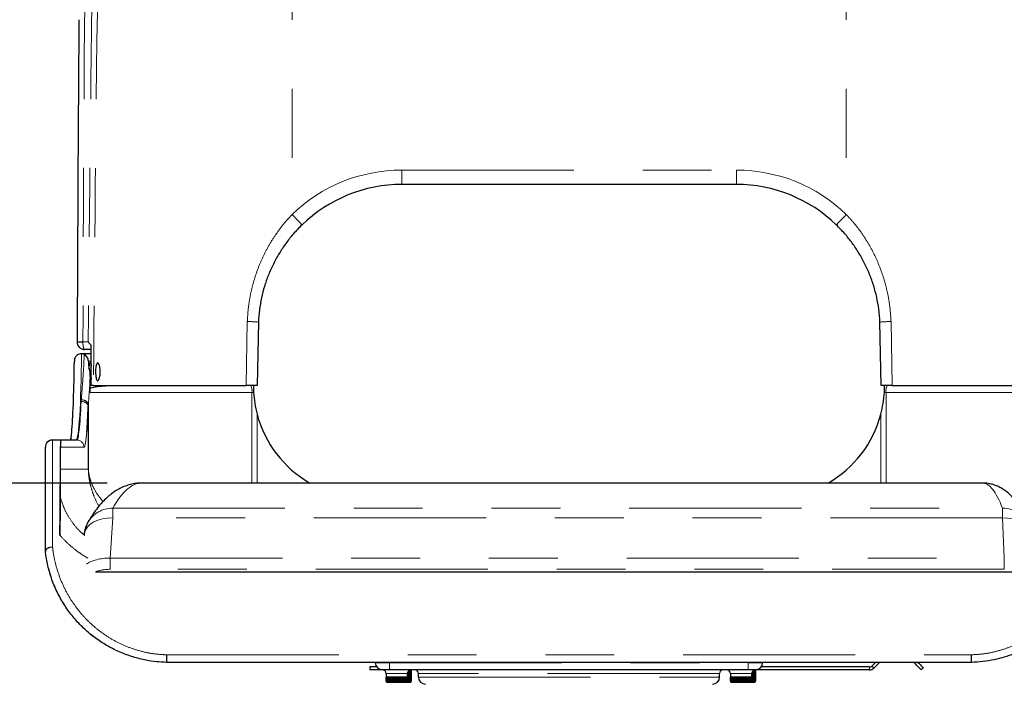
# Model space of a CAD drawing. Units: inches. Extents: x 0.5 to 17.3, y 0.1 to 10.6.
# Drawn here: x 2.6 to 4, y 8.7 to 9.7 of the extents above; entities that cross this region are included whole.
import ezdxf

# ---------------------------------------------------------------- set-up
doc = ezdxf.new("R2010")
doc.units = ezdxf.units.IN
doc.header["$MEASUREMENT"] = 0
doc.linetypes.add('PHANTOM', pattern=[0.5, 0.25, -0.05, 0.05, -0.05, 0.05, -0.05])
doc.layers.add('FORMAT', color=7, linetype='Continuous')
doc.styles.add('SLDTEXTSTYLE0', font='TXT', dxfattribs={"width": 0.7})
doc.dimstyles.new('SLDDIMSTYLE0', dxfattribs={"dimtxt": 0.080892, "dimasz": 0.09375, "dimexe": 0, "dimexo": 0.0625, "dimgap": 0.020223, "dimtad": 0, "dimlfac": 12, "dimrnd": 1e-09, "dimzin": 4, "dimdsep": 46, "dimtxsty": 'SLDTEXTSTYLE0', "dimsah": 1, "dimcen": 0.09, "dimadec": 0, "dimazin": 1, "dimtfac": 1, "dimtofl": 0, "dimtmove": 0, "dimatfit": 3, "dimfxl": 0, "dimfrac": 2, "dimtolj": 1, "dimtzin": 12, "dimarcsym": 0})

# ---------------------------------------------------------------- blocks, each defined once
blk = doc.blocks.new('_D')
at = {"layer": 'FORMAT', "color": 7}
for p, q in [((2.6928, 9.0224), (1.022, 9.0224)), ((1.147, 9.0224), (1.147, 6.9587)), ((1.147, 6.836), (1.147, 6.8612)), ((1.147, 6.8612), (1.2756, 6.8612)), ((1.2756, 6.8612), (1.2756, 6.836)), ((1.147, 6.2084), (1.147, 6.1832)), ((1.2756, 6.1832), (1.2756, 6.2084)), ((1.147, 6.1832), (1.2756, 6.1832)), ((1.147, 4.022), (1.147, 6.0857)), ((2.0867, 4.022), (1.022, 4.022))]:
    blk.add_line(p, q, dxfattribs=at)
for points in [[(1.147, 9.0224), (1.1314, 8.9287), (1.1627, 8.9287)], [(1.147, 4.022), (1.1627, 4.1158), (1.1314, 4.1158)]]:
    blk.add_solid(points, dxfattribs=at)
at = {"layer": 'FORMAT', "color": 7, "char_height": 0.08333, "attachment_point": 1, "rotation": 90, "style": 'SLDTEXTSTYLE0'}
for s, insert in [('1524.12mm', (1.1682, 6.2084)), ('60.00in', (1.0228, 6.3241))]:
    blk.add_mtext(s, dxfattribs=dict(at, insert=insert))
blk = doc.blocks.new('_D_4')
at = {"layer": 'FORMAT', "color": 7}
for p, q in [((2.6928, 9.0224), (1.5693, 9.0224)), ((1.6943, 9.0224), (1.6943, 8.5925)), ((1.6943, 8.4698), (1.6943, 8.495)), ((1.6943, 8.495), (1.8228, 8.495)), ((1.8228, 8.495), (1.8228, 8.4698)), ((1.6943, 7.9082), (1.6943, 7.883)), ((1.8228, 7.883), (1.8228, 7.9082)), ((1.6943, 7.883), (1.8228, 7.883)), ((1.6943, 7.3556), (1.6943, 7.7855)), ((2.1283, 7.3556), (1.5693, 7.3556))]:
    blk.add_line(p, q, dxfattribs=at)
for points in [[(1.6943, 9.0224), (1.6787, 8.9287), (1.7099, 8.9287)], [(1.6943, 7.3556), (1.7099, 7.4493), (1.6787, 7.4493)]]:
    blk.add_solid(points, dxfattribs=at)
at = {"layer": 'FORMAT', "color": 7, "char_height": 0.08333, "attachment_point": 1, "rotation": 90, "style": 'SLDTEXTSTYLE0'}
for s, insert in [('508.05mm', (1.7154, 7.9082)), ('20.00in', (1.5701, 7.9909))]:
    blk.add_mtext(s, dxfattribs=dict(at, insert=insert))
blk = doc.blocks.new('_D_5')
at = {"layer": 'FORMAT', "color": 7}
for p, q in [((1.9825, 9.647), (1.0189, 9.647)), ((1.1439, 9.6155), (1.1439, 9.6407)), ((1.1439, 9.6407), (1.2724, 9.6407)), ((1.2724, 9.6407), (1.2724, 9.6155)), ((1.1439, 9.0539), (1.1439, 9.0287)), ((1.2724, 9.0287), (1.2724, 9.0539)), ((2.6928, 9.0224), (1.0189, 9.0224)), ((1.1439, 9.0287), (1.2724, 9.0287))]:
    blk.add_line(p, q, dxfattribs=at)
for points in [[(1.1439, 9.647), (1.1283, 9.5533), (1.1595, 9.5533)], [(1.1439, 9.0224), (1.1595, 9.1162), (1.1283, 9.1162)]]:
    blk.add_solid(points, dxfattribs=at)
at = {"layer": 'FORMAT', "color": 7, "char_height": 0.08333, "attachment_point": 1, "rotation": 90, "style": 'SLDTEXTSTYLE0'}
for s, insert in [('190.38mm', (1.165, 9.0539)), ('7.50in', (1.0197, 9.1697))]:
    blk.add_mtext(s, dxfattribs=dict(at, insert=insert))

msp = doc.modelspace()

# ---------------------------------------------------------------- linework, layer by layer
at = {"color": 8, "linetype": 'PHANTOM', "lineweight": 18}
for p, q in [((2.96111, 10.14475), (2.96111, 9.41229)), ((3.76596, 10.14475), (3.76596, 9.41229)), ((3.12046, 9.45592), (3.12046, 9.47675)), ((3.12046, 9.47675), (3.60661, 9.47675)), ((3.60661, 9.45592), (3.60661, 9.47675)), ((2.89434, 9.16425), (2.89613, 9.25701)), ((3.83094, 9.25701), (3.83272, 9.16425)), ((2.64908, 9.22675), (2.65741, 9.22675)), ((2.65741, 9.22731), (2.65741, 9.22675)), ((2.65741, 9.22731), (2.665, 9.22731)), ((2.66914, 9.1995), (2.66537, 9.1995)), ((2.90278, 9.15384), (2.66788, 9.15384)), ((2.90278, 9.02241), (2.90278, 9.15384)), ((2.90524, 9.15384), (2.90278, 9.15384)), ((3.82369, 9.15384), (3.82124, 9.15384)), ((3.82369, 9.15384), (3.82369, 9.02241)), ((4.05859, 9.15384), (3.82369, 9.15384)), ((2.65485, 9.14067), (2.655, 9.14311)), ((2.66537, 9.1368), (2.66525, 9.13418)), ((2.66537, 9.1368), (2.66537, 9.04262)), ((2.66525, 9.04262), (2.66525, 9.13418)), ((2.91029, 9.12263), (2.91029, 9.02241)), ((3.81619, 9.02241), (3.81619, 9.12263)), ((2.61324, 9.08471), (2.61324, 8.92952)), ((2.61329, 9.08491), (2.61329, 9.08483)), ((2.62475, 9.08483), (2.61329, 9.08483)), ((2.65891, 9.0745), (2.62475, 9.0745)), ((2.62475, 9.04262), (2.66525, 9.04262)), ((2.66525, 9.04262), (2.66537, 9.04262)), ((2.70077, 8.97169), (2.70077, 8.98591)), ((2.70077, 8.98591), (3.99287, 8.98591)), ((3.99287, 8.97169), (3.99287, 8.98591)), ((2.70077, 8.97169), (2.69709, 8.9134)), ((3.99287, 8.97169), (2.70077, 8.97169)), ((3.99543, 8.9134), (3.99287, 8.97169)), ((2.69709, 8.89716), (2.69709, 8.9134)), ((2.69709, 8.9134), (3.99543, 8.9134)), ((3.99543, 8.89716), (3.99543, 8.9134)), ((3.99543, 8.89716), (2.69709, 8.89716)), ((3.98802, 8.89335), (2.73846, 8.89335)), ((2.77903, 8.773), (3.94745, 8.773)), ((3.08199, 8.76158), (3.10282, 8.76158)), ((3.10282, 8.76158), (3.10282, 8.762)), ((3.10282, 8.76158), (3.10282, 8.75116)), ((3.10282, 8.76158), (3.62366, 8.76158)), ((3.62366, 8.76158), (3.62366, 8.762)), ((3.62366, 8.76158), (3.62366, 8.75116)), ((3.62366, 8.76158), (3.64449, 8.76158)), ((3.79989, 8.75533), (3.79989, 8.75116)), ((3.80284, 8.75655), (3.80578, 8.7536)), ((3.12886, 8.74595), (3.09761, 8.74595)), ((3.58199, 8.74595), (3.14449, 8.74595)), ((3.14449, 8.74075), (3.58199, 8.74075)), ((3.62886, 8.74595), (3.59761, 8.74595))]:
    msp.add_line(p, q, dxfattribs=at)
at = {"color": 7, "linetype": 'Continuous', "lineweight": 25}
for p, q in [((3.60661, 9.45592), (3.12046, 9.45592)), ((2.9123, 9.25616), (2.91041, 9.16425)), ((3.81666, 9.16425), (3.81477, 9.25616)), ((2.64909, 9.22686), (2.64908, 9.22689)), ((2.65545, 9.2099), (2.65492, 9.20991)), ((2.66924, 9.20991), (2.65492, 9.20991)), ((2.65929, 9.20895), (2.65545, 9.2099)), ((2.6696, 9.21634), (2.65962, 9.21634)), ((2.66537, 9.1995), (2.66529, 9.19335)), ((2.66788, 9.15384), (2.66788, 9.17315)), ((2.67272, 9.16425), (2.89434, 9.16425)), ((2.91041, 9.16425), (2.89434, 9.16425)), ((3.83272, 9.16425), (3.81666, 9.16425)), ((3.83272, 9.16425), (4.05435, 9.16425)), ((2.61329, 9.08491), (2.62475, 9.08491)), ((2.62475, 9.08491), (2.62538, 9.08491)), ((2.62538, 9.08491), (2.64851, 9.08491)), ((2.60282, 8.92404), (2.60282, 9.07438)), ((2.62475, 9.04262), (2.62475, 9.0745)), ((3.96369, 9.02241), (2.74278, 9.02241)), ((2.67547, 8.89335), (4.01708, 8.89335)), ((2.66342, 8.80719), (2.66356, 8.80707)), ((2.66835, 8.80301), (2.67031, 8.80141)), ((3.94758, 8.762), (2.7789, 8.762)), ((3.07418, 8.75533), (3.07418, 8.75116)), ((3.08407, 8.75533), (3.07418, 8.75533)), ((3.09241, 8.75116), (3.07418, 8.75116)), ((3.08199, 8.76158), (3.08199, 8.762)), ((3.10282, 8.75116), (3.09241, 8.75116)), ((3.62366, 8.75116), (3.10282, 8.75116)), ((3.13407, 8.74958), (3.13407, 8.75116)), ((3.63407, 8.75116), (3.62366, 8.75116)), ((3.63407, 8.74958), (3.63407, 8.75116)), ((3.79989, 8.75116), (3.63407, 8.75116)), ((3.79989, 8.75533), (3.64241, 8.75533)), ((3.64449, 8.76158), (3.64449, 8.762)), ((3.80284, 8.75655), (3.80828, 8.762)), ((3.80578, 8.7536), (3.81418, 8.762)), ((3.87784, 8.75411), (3.87489, 8.75116)), ((3.09761, 8.74595), (3.09761, 8.74075)), ((3.09761, 8.74595), (3.09761, 8.73452)), ((3.09761, 8.74075), (3.09761, 8.73412)), ((3.12886, 8.74075), (3.09761, 8.74075)), ((3.09765, 8.73452), (3.09765, 8.74075)), ((3.09765, 8.74075), (3.09765, 8.73452)), ((3.09775, 8.73452), (3.09775, 8.74075)), ((3.09776, 8.74075), (3.09776, 8.73452)), ((3.09793, 8.73452), (3.09793, 8.74075)), ((3.09795, 8.74075), (3.09795, 8.73452)), ((3.09819, 8.73452), (3.09819, 8.74075)), ((3.0982, 8.74075), (3.0982, 8.73452)), ((3.09851, 8.73452), (3.09851, 8.74075)), ((3.09853, 8.74075), (3.09853, 8.73452)), ((3.0989, 8.73452), (3.0989, 8.74075)), ((3.09893, 8.74075), (3.09893, 8.73452)), ((3.09936, 8.73452), (3.09936, 8.74075)), ((3.09939, 8.74075), (3.09939, 8.73452)), ((3.09989, 8.73452), (3.09989, 8.74075)), ((3.09993, 8.74075), (3.09993, 8.73452)), ((3.10048, 8.73452), (3.10048, 8.74075)), ((3.10052, 8.74075), (3.10052, 8.73452)), ((3.10114, 8.73452), (3.10114, 8.74075)), ((3.10118, 8.74075), (3.10118, 8.73452)), ((3.10185, 8.73452), (3.10185, 8.74075)), ((3.1019, 8.74075), (3.1019, 8.73452)), ((3.10262, 8.73452), (3.10262, 8.74075)), ((3.10267, 8.74075), (3.10267, 8.73452)), ((3.10344, 8.73452), (3.10344, 8.74075)), ((3.10349, 8.74075), (3.10349, 8.73452)), ((3.10431, 8.73452), (3.10431, 8.74075)), ((3.10437, 8.74075), (3.10437, 8.73452)), ((3.10523, 8.73452), (3.10523, 8.74075)), ((3.10529, 8.74075), (3.10529, 8.73452)), ((3.10619, 8.73452), (3.10619, 8.74075)), ((3.10625, 8.74075), (3.10625, 8.73452)), ((3.10719, 8.73452), (3.10719, 8.74075)), ((3.10726, 8.74075), (3.10726, 8.73452)), ((3.10816, 8.74075), (3.10816, 8.73452)), ((3.10823, 8.73452), (3.10823, 8.74075)), ((3.10829, 8.74075), (3.10829, 8.73452)), ((3.10916, 8.74075), (3.10916, 8.73452)), ((3.1093, 8.73452), (3.1093, 8.74075)), ((3.10936, 8.74075), (3.10936, 8.73452)), ((3.11018, 8.74075), (3.11018, 8.73452)), ((3.11039, 8.73452), (3.11039, 8.74075)), ((3.11046, 8.74075), (3.11046, 8.73452)), ((3.11123, 8.74075), (3.11123, 8.73452)), ((3.1115, 8.73452), (3.1115, 8.74075)), ((3.11157, 8.74075), (3.11157, 8.73452)), ((3.1123, 8.74075), (3.1123, 8.73452)), ((3.11263, 8.73452), (3.11263, 8.74075)), ((3.1127, 8.74075), (3.1127, 8.73452)), ((3.11337, 8.74075), (3.11337, 8.73452)), ((3.11378, 8.73452), (3.11378, 8.74075)), ((3.11385, 8.74075), (3.11385, 8.73452)), ((3.11446, 8.74075), (3.11446, 8.73452)), ((3.11493, 8.73452), (3.11493, 8.74075)), ((3.115, 8.74075), (3.115, 8.73452)), ((3.11556, 8.74075), (3.11556, 8.73452)), ((3.11609, 8.73452), (3.11609, 8.74075)), ((3.11616, 8.74075), (3.11616, 8.73452)), ((3.11666, 8.74075), (3.11666, 8.73452)), ((3.11724, 8.73452), (3.11724, 8.74075)), ((3.11731, 8.74075), (3.11731, 8.73452)), ((3.11775, 8.74075), (3.11775, 8.73452)), ((3.11839, 8.73452), (3.11839, 8.74075)), ((3.11846, 8.74075), (3.11846, 8.73452)), ((3.11884, 8.74075), (3.11884, 8.73452)), ((3.11953, 8.73452), (3.11953, 8.74075)), ((3.1196, 8.74075), (3.1196, 8.73452)), ((3.11991, 8.74075), (3.11991, 8.73452)), ((3.12066, 8.73452), (3.12066, 8.74075)), ((3.12073, 8.74075), (3.12073, 8.73452)), ((3.12097, 8.74075), (3.12097, 8.73452)), ((3.12176, 8.73452), (3.12176, 8.74075)), ((3.12183, 8.74075), (3.12183, 8.73452)), ((3.122, 8.74075), (3.122, 8.73452)), ((3.12284, 8.73452), (3.12284, 8.74075)), ((3.12291, 8.74075), (3.12291, 8.73452)), ((3.12301, 8.74075), (3.12301, 8.73452)), ((3.1239, 8.73452), (3.1239, 8.74075)), ((3.12396, 8.74075), (3.12396, 8.73452)), ((3.124, 8.74075), (3.124, 8.73452)), ((3.12492, 8.73452), (3.12492, 8.74075)), ((3.12498, 8.74075), (3.12498, 8.73452)), ((3.1259, 8.73452), (3.1259, 8.74075)), ((3.12596, 8.74075), (3.12596, 8.73452)), ((3.12685, 8.73452), (3.12685, 8.74075)), ((3.1269, 8.74075), (3.1269, 8.73452)), ((3.12775, 8.73452), (3.12775, 8.74075)), ((3.1278, 8.74075), (3.1278, 8.73452)), ((3.1286, 8.73452), (3.1286, 8.74075)), ((3.12865, 8.74075), (3.12865, 8.73452)), ((3.12886, 8.74075), (3.12886, 8.74595)), ((3.1294, 8.73452), (3.1294, 8.74825)), ((3.12945, 8.74835), (3.12945, 8.73452)), ((3.13014, 8.73452), (3.13014, 8.74937)), ((3.13083, 8.74958), (3.13019, 8.74958)), ((3.13019, 8.74942), (3.13019, 8.73452)), ((3.13083, 8.73452), (3.13083, 8.74958)), ((3.13146, 8.74958), (3.13087, 8.74958)), ((3.13087, 8.74958), (3.13087, 8.73452)), ((3.13146, 8.73452), (3.13146, 8.74958)), ((3.13203, 8.74958), (3.1315, 8.74958)), ((3.1315, 8.74958), (3.1315, 8.73452)), ((3.13203, 8.73452), (3.13203, 8.74958)), ((3.13252, 8.74958), (3.13206, 8.74958)), ((3.13206, 8.74958), (3.13206, 8.73452)), ((3.13252, 8.73452), (3.13252, 8.74958)), ((3.13296, 8.74958), (3.13255, 8.74958)), ((3.13255, 8.74958), (3.13255, 8.73452)), ((3.13296, 8.73452), (3.13296, 8.74958)), ((3.13332, 8.74958), (3.13298, 8.74958)), ((3.13298, 8.74958), (3.13298, 8.73452)), ((3.13332, 8.73452), (3.13332, 8.74958)), ((3.13361, 8.74958), (3.13334, 8.74958)), ((3.13334, 8.74958), (3.13334, 8.73452)), ((3.13361, 8.73452), (3.13361, 8.74958)), ((3.13384, 8.74958), (3.13363, 8.74958)), ((3.13363, 8.74958), (3.13363, 8.73452)), ((3.13384, 8.73452), (3.13384, 8.74958)), ((3.13399, 8.74958), (3.13385, 8.74958)), ((3.13385, 8.74958), (3.13385, 8.73452)), ((3.13399, 8.73452), (3.13399, 8.74958)), ((3.13406, 8.74958), (3.13399, 8.74958)), ((3.13399, 8.74958), (3.13399, 8.73452)), ((3.13406, 8.73452), (3.13406, 8.74958)), ((3.13406, 8.73452), (3.13406, 8.74958)), ((3.13406, 8.74958), (3.13407, 8.74958)), ((3.13406, 8.74958), (3.13406, 8.73452)), ((3.14449, 8.74075), (3.14449, 8.74595)), ((3.58199, 8.74075), (3.58199, 8.74595)), ((3.59761, 8.74595), (3.59761, 8.74075)), ((3.59761, 8.74075), (3.59761, 8.73412)), ((3.59761, 8.74075), (3.59761, 8.73452)), ((3.62886, 8.74075), (3.59761, 8.74075)), ((3.59765, 8.73452), (3.59765, 8.74075)), ((3.59765, 8.74075), (3.59765, 8.73452)), ((3.59775, 8.73452), (3.59775, 8.74075)), ((3.59776, 8.74075), (3.59776, 8.73452)), ((3.59793, 8.73452), (3.59793, 8.74075)), ((3.59795, 8.74075), (3.59795, 8.73452)), ((3.59819, 8.73452), (3.59819, 8.74075)), ((3.5982, 8.74075), (3.5982, 8.73452)), ((3.59851, 8.73452), (3.59851, 8.74075)), ((3.59853, 8.74075), (3.59853, 8.73452)), ((3.5989, 8.73452), (3.5989, 8.74075)), ((3.59893, 8.74075), (3.59893, 8.73452)), ((3.59936, 8.73452), (3.59936, 8.74075)), ((3.59939, 8.74075), (3.59939, 8.73452)), ((3.59989, 8.73452), (3.59989, 8.74075)), ((3.59993, 8.74075), (3.59993, 8.73452)), ((3.60048, 8.73452), (3.60048, 8.74075)), ((3.60052, 8.74075), (3.60052, 8.73452)), ((3.60114, 8.73452), (3.60114, 8.74075)), ((3.60118, 8.74075), (3.60118, 8.73452)), ((3.60185, 8.73452), (3.60185, 8.74075)), ((3.6019, 8.74075), (3.6019, 8.73452)), ((3.60262, 8.73452), (3.60262, 8.74075)), ((3.60267, 8.74075), (3.60267, 8.73452)), ((3.60344, 8.73452), (3.60344, 8.74075)), ((3.60349, 8.74075), (3.60349, 8.73452)), ((3.60431, 8.73452), (3.60431, 8.74075)), ((3.60437, 8.74075), (3.60437, 8.73452)), ((3.60523, 8.73452), (3.60523, 8.74075)), ((3.60529, 8.74075), (3.60529, 8.73452)), ((3.60619, 8.73452), (3.60619, 8.74075)), ((3.60625, 8.74075), (3.60625, 8.73452)), ((3.60719, 8.73452), (3.60719, 8.74075)), ((3.60726, 8.74075), (3.60726, 8.73452)), ((3.60816, 8.74075), (3.60816, 8.73452)), ((3.60823, 8.73452), (3.60823, 8.74075)), ((3.60829, 8.74075), (3.60829, 8.73452)), ((3.60916, 8.74075), (3.60916, 8.73452)), ((3.6093, 8.73452), (3.6093, 8.74075)), ((3.60936, 8.74075), (3.60936, 8.73452)), ((3.61018, 8.74075), (3.61018, 8.73452)), ((3.61039, 8.73452), (3.61039, 8.74075)), ((3.61046, 8.74075), (3.61046, 8.73452)), ((3.61123, 8.74075), (3.61123, 8.73452)), ((3.6115, 8.73452), (3.6115, 8.74075)), ((3.61157, 8.74075), (3.61157, 8.73452)), ((3.6123, 8.74075), (3.6123, 8.73452)), ((3.61263, 8.73452), (3.61263, 8.74075)), ((3.6127, 8.74075), (3.6127, 8.73452)), ((3.61337, 8.74075), (3.61337, 8.73452)), ((3.61378, 8.73452), (3.61378, 8.74075)), ((3.61385, 8.74075), (3.61385, 8.73452)), ((3.61446, 8.74075), (3.61446, 8.73452)), ((3.61493, 8.73452), (3.61493, 8.74075)), ((3.615, 8.74075), (3.615, 8.73452)), ((3.61556, 8.74075), (3.61556, 8.73452)), ((3.61609, 8.73452), (3.61609, 8.74075)), ((3.61616, 8.74075), (3.61616, 8.73452)), ((3.61666, 8.74075), (3.61666, 8.73452)), ((3.61724, 8.73452), (3.61724, 8.74075)), ((3.61731, 8.74075), (3.61731, 8.73452)), ((3.61775, 8.74075), (3.61775, 8.73452)), ((3.61839, 8.73452), (3.61839, 8.74075)), ((3.61846, 8.74075), (3.61846, 8.73452)), ((3.61884, 8.74075), (3.61884, 8.73452)), ((3.61953, 8.73452), (3.61953, 8.74075)), ((3.6196, 8.74075), (3.6196, 8.73452)), ((3.61991, 8.74075), (3.61991, 8.73452)), ((3.62066, 8.73452), (3.62066, 8.74075)), ((3.62073, 8.74075), (3.62073, 8.73452)), ((3.62097, 8.74075), (3.62097, 8.73452)), ((3.62176, 8.73452), (3.62176, 8.74075)), ((3.62183, 8.74075), (3.62183, 8.73452)), ((3.622, 8.74075), (3.622, 8.73452)), ((3.62284, 8.73452), (3.62284, 8.74075)), ((3.62291, 8.74075), (3.62291, 8.73452)), ((3.62301, 8.74075), (3.62301, 8.73452)), ((3.6239, 8.73452), (3.6239, 8.74075)), ((3.62396, 8.74075), (3.62396, 8.73452)), ((3.624, 8.74075), (3.624, 8.73452)), ((3.62492, 8.73452), (3.62492, 8.74075)), ((3.62498, 8.74075), (3.62498, 8.73452)), ((3.6259, 8.73452), (3.6259, 8.74075)), ((3.62596, 8.74075), (3.62596, 8.73452)), ((3.62685, 8.73452), (3.62685, 8.74075)), ((3.6269, 8.74075), (3.6269, 8.73452)), ((3.62775, 8.73452), (3.62775, 8.74075)), ((3.6278, 8.74075), (3.6278, 8.73452)), ((3.6286, 8.73452), (3.6286, 8.74075)), ((3.62865, 8.74075), (3.62865, 8.73452)), ((3.62886, 8.74075), (3.62886, 8.74595)), ((3.6294, 8.73452), (3.6294, 8.74825)), ((3.62945, 8.74835), (3.62945, 8.73452)), ((3.63014, 8.73452), (3.63014, 8.74937)), ((3.63083, 8.74958), (3.63019, 8.74958)), ((3.63019, 8.74942), (3.63019, 8.73452)), ((3.63083, 8.73452), (3.63083, 8.74958)), ((3.63146, 8.74958), (3.63087, 8.74958)), ((3.63087, 8.74958), (3.63087, 8.73452)), ((3.63146, 8.73452), (3.63146, 8.74958)), ((3.63203, 8.74958), (3.6315, 8.74958)), ((3.6315, 8.74958), (3.6315, 8.73452)), ((3.63203, 8.73452), (3.63203, 8.74958)), ((3.63252, 8.74958), (3.63206, 8.74958)), ((3.63206, 8.74958), (3.63206, 8.73452)), ((3.63252, 8.73452), (3.63252, 8.74958)), ((3.63296, 8.74958), (3.63255, 8.74958)), ((3.63255, 8.74958), (3.63255, 8.73452)), ((3.63296, 8.73452), (3.63296, 8.74958)), ((3.63332, 8.74958), (3.63298, 8.74958)), ((3.63298, 8.74958), (3.63298, 8.73452)), ((3.63332, 8.73452), (3.63332, 8.74958)), ((3.63361, 8.74958), (3.63334, 8.74958)), ((3.63334, 8.74958), (3.63334, 8.73452)), ((3.63361, 8.73452), (3.63361, 8.74958)), ((3.63384, 8.74958), (3.63363, 8.74958)), ((3.63363, 8.74958), (3.63363, 8.73452)), ((3.63384, 8.73452), (3.63384, 8.74958)), ((3.63399, 8.74958), (3.63385, 8.74958)), ((3.63385, 8.74958), (3.63385, 8.73452)), ((3.63399, 8.73452), (3.63399, 8.74958)), ((3.63406, 8.74958), (3.63399, 8.74958)), ((3.63399, 8.74958), (3.63399, 8.73452)), ((3.63406, 8.73452), (3.63406, 8.74958)), ((3.63406, 8.73452), (3.63406, 8.74958)), ((3.63406, 8.74958), (3.63407, 8.74958)), ((3.63406, 8.74958), (3.63406, 8.73452)), ((3.09765, 8.73452), (3.09761, 8.73452)), ((3.09761, 8.73412), (3.0988, 8.73293)), ((3.09761, 8.73412), (3.13217, 8.73412)), ((3.09775, 8.73452), (3.09765, 8.73452)), ((3.09793, 8.73452), (3.09776, 8.73452)), ((3.09819, 8.73452), (3.09795, 8.73452)), ((3.09851, 8.73452), (3.0982, 8.73452)), ((3.0989, 8.73452), (3.09853, 8.73452)), ((3.13111, 8.73293), (3.0988, 8.73293)), ((3.09936, 8.73452), (3.09893, 8.73452)), ((3.09989, 8.73452), (3.09939, 8.73452)), ((3.10048, 8.73452), (3.09993, 8.73452)), ((3.10114, 8.73452), (3.10052, 8.73452)), ((3.10185, 8.73452), (3.10118, 8.73452)), ((3.10262, 8.73452), (3.1019, 8.73452)), ((3.10344, 8.73452), (3.10267, 8.73452)), ((3.10431, 8.73452), (3.10349, 8.73452)), ((3.10523, 8.73452), (3.10437, 8.73452)), ((3.10619, 8.73452), (3.10529, 8.73452)), ((3.10719, 8.73452), (3.10625, 8.73452)), ((3.10823, 8.73452), (3.10726, 8.73452)), ((3.1093, 8.73452), (3.10829, 8.73452)), ((3.11039, 8.73452), (3.10936, 8.73452)), ((3.1115, 8.73452), (3.11046, 8.73452)), ((3.11263, 8.73452), (3.11157, 8.73452)), ((3.11378, 8.73452), (3.1127, 8.73452)), ((3.11493, 8.73452), (3.11385, 8.73452)), ((3.11609, 8.73452), (3.115, 8.73452)), ((3.11724, 8.73452), (3.11616, 8.73452)), ((3.11839, 8.73452), (3.11731, 8.73452)), ((3.11953, 8.73452), (3.11846, 8.73452)), ((3.12066, 8.73452), (3.1196, 8.73452)), ((3.12176, 8.73452), (3.12073, 8.73452)), ((3.12284, 8.73452), (3.12183, 8.73452)), ((3.1239, 8.73452), (3.12291, 8.73452)), ((3.12492, 8.73452), (3.12396, 8.73452)), ((3.1259, 8.73452), (3.12498, 8.73452)), ((3.12685, 8.73452), (3.12596, 8.73452)), ((3.12775, 8.73452), (3.1269, 8.73452)), ((3.1286, 8.73452), (3.1278, 8.73452)), ((3.1294, 8.73452), (3.12865, 8.73452)), ((3.13014, 8.73452), (3.12945, 8.73452)), ((3.13083, 8.73452), (3.13019, 8.73452)), ((3.13146, 8.73452), (3.13087, 8.73452)), ((3.13289, 8.73293), (3.13111, 8.73293)), ((3.13203, 8.73452), (3.1315, 8.73452)), ((3.13252, 8.73452), (3.13206, 8.73452)), ((3.13217, 8.73412), (3.13407, 8.73412)), ((3.13296, 8.73452), (3.13255, 8.73452)), ((3.13289, 8.73293), (3.13407, 8.73412)), ((3.13332, 8.73452), (3.13298, 8.73452)), ((3.13361, 8.73452), (3.13334, 8.73452)), ((3.13384, 8.73452), (3.13363, 8.73452)), ((3.13399, 8.73452), (3.13385, 8.73452)), ((3.13406, 8.73452), (3.13399, 8.73452)), ((3.13406, 8.73452), (3.13407, 8.73452)), ((3.13407, 8.73412), (3.13407, 8.73452)), ((3.59765, 8.73452), (3.59761, 8.73452)), ((3.59761, 8.73412), (3.5988, 8.73293)), ((3.59761, 8.73412), (3.63217, 8.73412)), ((3.59775, 8.73452), (3.59765, 8.73452)), ((3.59793, 8.73452), (3.59776, 8.73452)), ((3.59819, 8.73452), (3.59795, 8.73452)), ((3.59851, 8.73452), (3.5982, 8.73452)), ((3.5989, 8.73452), (3.59853, 8.73452)), ((3.63111, 8.73293), (3.5988, 8.73293)), ((3.59936, 8.73452), (3.59893, 8.73452)), ((3.59989, 8.73452), (3.59939, 8.73452)), ((3.60048, 8.73452), (3.59993, 8.73452)), ((3.60114, 8.73452), (3.60052, 8.73452)), ((3.60185, 8.73452), (3.60118, 8.73452)), ((3.60262, 8.73452), (3.6019, 8.73452)), ((3.60344, 8.73452), (3.60267, 8.73452)), ((3.60431, 8.73452), (3.60349, 8.73452)), ((3.60523, 8.73452), (3.60437, 8.73452)), ((3.60619, 8.73452), (3.60529, 8.73452)), ((3.60719, 8.73452), (3.60625, 8.73452)), ((3.60823, 8.73452), (3.60726, 8.73452)), ((3.6093, 8.73452), (3.60829, 8.73452)), ((3.61039, 8.73452), (3.60936, 8.73452)), ((3.6115, 8.73452), (3.61046, 8.73452)), ((3.61263, 8.73452), (3.61157, 8.73452)), ((3.61378, 8.73452), (3.6127, 8.73452)), ((3.61493, 8.73452), (3.61385, 8.73452)), ((3.61609, 8.73452), (3.615, 8.73452)), ((3.61724, 8.73452), (3.61616, 8.73452)), ((3.61839, 8.73452), (3.61731, 8.73452)), ((3.61953, 8.73452), (3.61846, 8.73452)), ((3.62066, 8.73452), (3.6196, 8.73452)), ((3.62176, 8.73452), (3.62073, 8.73452)), ((3.62284, 8.73452), (3.62183, 8.73452)), ((3.6239, 8.73452), (3.62291, 8.73452)), ((3.62492, 8.73452), (3.62396, 8.73452)), ((3.6259, 8.73452), (3.62498, 8.73452)), ((3.62685, 8.73452), (3.62596, 8.73452)), ((3.62775, 8.73452), (3.6269, 8.73452)), ((3.6286, 8.73452), (3.6278, 8.73452)), ((3.6294, 8.73452), (3.62865, 8.73452)), ((3.63014, 8.73452), (3.62945, 8.73452)), ((3.63083, 8.73452), (3.63019, 8.73452)), ((3.63146, 8.73452), (3.63087, 8.73452)), ((3.63289, 8.73293), (3.63111, 8.73293)), ((3.63203, 8.73452), (3.6315, 8.73452)), ((3.63252, 8.73452), (3.63206, 8.73452)), ((3.63217, 8.73412), (3.63407, 8.73412)), ((3.63296, 8.73452), (3.63255, 8.73452)), ((3.63289, 8.73293), (3.63407, 8.73412)), ((3.63332, 8.73452), (3.63298, 8.73452)), ((3.63361, 8.73452), (3.63334, 8.73452)), ((3.63384, 8.73452), (3.63363, 8.73452)), ((3.63399, 8.73452), (3.63385, 8.73452)), ((3.63406, 8.73452), (3.63399, 8.73452)), ((3.63406, 8.73452), (3.63407, 8.73452)), ((3.63407, 8.73412), (3.63407, 8.73452))]:
    msp.add_line(p, q, dxfattribs=at)
at = {"color": 8, "linetype": 'PHANTOM', "lineweight": 18, "flags": 128}
for points in [[(2.9756, 9.39731), (2.97532, 9.3976), (2.9745, 9.39845), (2.97316, 9.39984), (2.97136, 9.4017), (2.96916, 9.40397), (2.96666, 9.40656), (2.96394, 9.40937), (2.96111, 9.41229)], [(3.75147, 9.39731), (3.75175, 9.3976), (3.75257, 9.39845), (3.75391, 9.39984), (3.75571, 9.4017), (3.75791, 9.40397), (3.76041, 9.40656), (3.76313, 9.40937), (3.76596, 9.41229)], [(2.70077, 8.97169), (2.69329, 8.97152), (2.68605, 8.97047), (2.6793, 8.96858), (2.67324, 8.96591), (2.66808, 8.96254), (2.66398, 8.95859), (2.66108, 8.95418), (2.65948, 8.94946), (2.65919, 8.94721)], [(3.99287, 8.97169), (4.00028, 8.97144), (4.00745, 8.97034), (4.01416, 8.96842), (4.02019, 8.96573), (4.02535, 8.96238), (4.02947, 8.95845), (4.03242, 8.95408), (4.03411, 8.94941), (4.0345, 8.94641)], [(2.60282, 8.92404), (2.60302, 8.92511), (2.60362, 8.92614), (2.60458, 8.92709), (2.60587, 8.92792), (2.60745, 8.9286), (2.60925, 8.92911), (2.61121, 8.92942), (2.61324, 8.92952)], [(2.61324, 8.92952), (2.61114, 8.92923), (2.60913, 8.92873), (2.60729, 8.92803), (2.60569, 8.92717), (2.60441, 8.92618), (2.60349, 8.9251), (2.60298, 8.92397), (2.60289, 8.92285)], [(2.6574, 8.81272), (2.65815, 8.81207), (2.65822, 8.81202)]]:
    msp.add_lwpolyline(points, dxfattribs=at)
at = {"color": 7, "linetype": 'Continuous', "lineweight": 25, "flags": 128}
for points in [[(3.87489, 8.75116), (3.87461, 8.75145), (3.87377, 8.75228), (3.87241, 8.75365), (3.87058, 8.75548), (3.86834, 8.75771), (3.8658, 8.76026), (3.86406, 8.762)], [(3.86995, 8.762), (3.87129, 8.76066), (3.87352, 8.75842), (3.87535, 8.75659), (3.87672, 8.75523), (3.87755, 8.75439), (3.87784, 8.75411)]]:
    msp.add_lwpolyline(points, dxfattribs=at)
at = {"color": 8, "linetype": 'PHANTOM', "lineweight": 18}
for centre, radius, start, end in [((3.12046, 9.24759), 0.22917, 90, 134.05294), ((3.60661, 9.24759), 0.22917, 45.94706, 90), ((2.88342, 8.86416), 0.39306, 85.78665, 88.14778), ((3.84365, 8.86415), 0.39307, 91.85225, 94.2133), ((2.65514, 9.18955), 0.03782, 86.55137, 99.21726), ((2.88692, 9.15636), 0.01607, 350.97695, 29.43884), ((3.83956, 9.15636), 0.01607, 150.56234, 189.02188), ((2.65609, 9.13107), 0.00968, 18.78189, 97.37105), ((2.656, 9.13307), 0.01009, 21.69967, 95.6923), ((2.6132, 9.07433), 0.01037, 89.75773, 179.75646), ((2.61314, 9.07439), 0.01032, 89.4444, 158.41702), ((2.61319, 9.07451), 0.01032, 89.46322, 158.01607), ((2.6485, 9.0745), 0.01041, 359.96247, 89.96192), ((2.70029, 8.94476), 0.04115, 89.31891, 149.83539), ((3.99328, 8.94466), 0.04126, 22.00777, 90.56903)]:
    msp.add_arc(centre, radius, start, end, dxfattribs=at)
at = {"color": 7, "linetype": 'Continuous', "lineweight": 25}
for centre, radius, start, end in [((3.12046, 9.24759), 0.20833, 90, 134.05294), ((3.60661, 9.24759), 0.20833, 45.94706, 90), ((3.06855, 9.16425), 0.16365, 194.73336, 240.08324), ((3.65793, 9.16425), 0.16365, 299.91676, 345.26664), ((2.61329, 9.0745), 0.01042, 90, 158.12709), ((2.61324, 9.07438), 0.01042, 158.57327, 180), ((2.70077, 8.94458), 0.04167, 149.95668, 176.38201), ((2.61324, 8.92404), 0.01042, 180, 186.57212), ((3.09241, 8.76158), 0.01042, 180, 270), ((3.09241, 8.74595), 0.00521, 0, 90), ((3.13407, 8.74595), 0.00521, 90, 180), ((3.13928, 8.74595), 0.00521, 0, 90), ((3.5872, 8.74595), 0.00521, 90, 180), ((3.59241, 8.74595), 0.00521, 0, 90), ((3.63407, 8.74595), 0.00521, 90, 180), ((3.63407, 8.76158), 0.01042, 270, 0), ((3.79989, 8.7595), 0.00417, 270, 315), ((3.79989, 8.7595), 0.00833, 270, 315), ((3.15491, 8.74075), 0.01042, 180, 270), ((3.57157, 8.74075), 0.01042, 270, 0)]:
    msp.add_arc(centre, radius, start, end, dxfattribs=at)
at = {"color": 8, "linetype": 'PHANTOM', "lineweight": 18}
for centre, major_axis, ratio, start_param, end_param in [((2.96111, 8.90953), (0, 5.72649), 0.0531158, 1.4093598, 1.5152751), ((2.96111, 8.32119), (0, 5.64804), 0.0531158, 1.3003773, 1.40967), ((2.96111, 8.32075), (0, 5.64804), 0.0516403, 1.3003773, 1.4208908), ((2.64744, 9.23248), (0, 0.14757), 0.054902, 3.1415927, 4.5587538), ((2.64851, 9.23248), (0, 0.14757), 0.054902, 3.1415927, 4.0408488), ((2.65891, 9.23248), (0, 0.15799), 0.0512821, 3.1415927, 3.6804376), ((2.61538, 8.75418), (0, 0.33333), 0.0496795, 0.1270545, 0.1299406), ((2.74278, 4.4855), (0, 4.53692), 0.0731317, 6.2831681, 6.4101181), ((3.96369, 4.4855), (0, 4.53692), 0.0508111, 6.1562525, 6.2831853), ((2.69752, 8.89306), (0.04169, -0.00077), 0.4876873, 1.5900811, 2.5821475), ((2.69752, 8.88359), (0.03129, -0.00023), 0.4335276, 1.5876303, 2.3558726)]:
    msp.add_ellipse(centre, major_axis=major_axis, ratio=ratio, start_param=start_param, end_param=end_param, dxfattribs=at)
at = {"color": 7, "linetype": 'Continuous', "lineweight": 25}
for centre, major_axis, ratio, start_param, end_param in [((2.96111, 8.90909), (0, 5.72649), 0.054571, 1.4330906, 1.5152751), ((2.63704, 9.23248), (0, 0.15799), 0.0512821, 3.522976, 4.3089087), ((2.65891, 9.23248), (0, 0.15799), 0.0512821, 3.6804376, 4.0408488), ((2.62487, 8.75418), (0, 0.33333), 0.002922, 0.1270545, 0.9553642), ((2.62538, 9.0745), (0, 0.01042), 0.0605013, 0, 1.5707963), ((2.62475, 9.0745), (0, 0.01042), 0.002922, 0, 0.1270545), ((2.61719, 9.04262), (0, 0.125), 0.0605013, 4.3916593, 4.712389)]:
    msp.add_ellipse(centre, major_axis=major_axis, ratio=ratio, start_param=start_param, end_param=end_param, dxfattribs=at)
at = {"color": 8, "linetype": 'PHANTOM', "lineweight": 18}
for points, knots in [([(2.89613, 9.25701), (2.89651, 9.26331), (2.89728, 9.27592), (2.90029, 9.2948), (2.90472, 9.31354), (2.91063, 9.33176), (2.91786, 9.34921), (2.92639, 9.36595), (2.93636, 9.38208), (2.94782, 9.39777), (2.95662, 9.40738), (2.96111, 9.41229)], [0, 0, 0, 0, 0.1099429, 0.2198855, 0.332688, 0.4454896, 0.5537322, 0.6619727, 0.7731001, 0.8842198, 1, 1, 1, 1]), ([(3.76596, 9.41229), (3.77013, 9.40775), (3.77847, 9.39867), (3.78961, 9.38368), (3.79966, 9.36776), (3.8084, 9.35097), (3.81575, 9.3336), (3.82175, 9.31562), (3.82632, 9.29705), (3.82965, 9.27744), (3.8305, 9.26401), (3.83094, 9.25701)], [0, 0, 0, 0, 0.1072992, 0.2146092, 0.3250016, 0.4354007, 0.5446108, 0.653823, 0.7658375, 0.8778508, 1, 1, 1, 1]), ([(2.65741, 9.22675), (2.65742, 9.2261), (2.65744, 9.22457), (2.65761, 9.22214), (2.65798, 9.21953), (2.65849, 9.21762), (2.65907, 9.21656), (2.65943, 9.21634), (2.65962, 9.21634), (2.65962, 9.21634)], [0, 0, 0, 0, 0.1192035, 0.276995, 0.4606924, 0.6837961, 0.8361968, 0.9977082, 1, 1, 1, 1]), ([(2.655, 9.14311), (2.65553, 9.1499), (2.65661, 9.16367), (2.65833, 9.1861), (2.65899, 9.20167), (2.65929, 9.20895)], [0, 0, 0, 0, 0.3410282, 0.6920215, 1, 1, 1, 1]), ([(2.66788, 9.17315), (2.66746, 9.16682), (2.6666, 9.15405), (2.66578, 9.14259), (2.66537, 9.1368)], [0, 0, 0, 0, 0.495768, 1, 1, 1, 1]), ([(2.66788, 9.16756), (2.66825, 9.16808), (2.66863, 9.16863), (2.6695, 9.16896), (2.66953, 9.16898)], [0, 0, 0, 0, 0.9571813, 1, 1, 1, 1]), ([(2.73915, 9.16424), (2.73577, 9.16424), (2.72775, 9.16422), (2.71642, 9.16411), (2.70505, 9.1639), (2.69493, 9.16356), (2.68615, 9.16308), (2.67856, 9.1624), (2.67254, 9.16141), (2.66915, 9.16053), (2.66803, 9.15975), (2.66788, 9.15965)], [0, 0, 0, 0, 0.08883662, 0.210837, 0.33366359, 0.45648909, 0.58201832, 0.70754711, 0.84282901, 0.97901709, 1, 1, 1, 1]), ([(4.05859, 9.15965), (4.05845, 9.15975), (4.05734, 9.16053), (4.05395, 9.16141), (4.04797, 9.1624), (4.0405, 9.16307), (4.03182, 9.16355), (4.02168, 9.16389), (4.01017, 9.16411), (3.99885, 9.16422), (3.99094, 9.16424), (3.98765, 9.16424)], [0, 0, 0, 0, 0.0210418, 0.1566971, 0.2932736, 0.4164416, 0.5396109, 0.6654942, 0.7913774, 0.9130866, 1, 1, 1, 1]), ([(2.68053, 8.98872), (2.67801, 8.99355), (2.67339, 9.00241), (2.66953, 9.01455), (2.66737, 9.02356), (2.66631, 9.02961), (2.66571, 9.03427), (2.6654, 9.03781), (2.66527, 9.04077), (2.66526, 9.04205), (2.66525, 9.04262)], [0, 0, 0, 0, 0.2995165, 0.5495886, 0.7103714, 0.8132636, 0.880192, 0.9515682, 0.9781167, 1, 1, 1, 1]), ([(2.66537, 9.04262), (2.66538, 9.04223), (2.66539, 9.04133), (2.66552, 9.03923), (2.66581, 9.03697), (2.66636, 9.03389), (2.66731, 9.02988), (2.66917, 9.02388), (2.67295, 9.01494), (2.67871, 9.0051), (2.68433, 8.99847), (2.68668, 8.9957)], [0, 0, 0, 0, 0.0114644, 0.0266355, 0.0736201, 0.1214211, 0.1972782, 0.3178454, 0.5068695, 0.7938562, 1, 1, 1, 1]), ([(2.62437, 9.00321), (2.62559, 8.99879), (2.62788, 8.99051), (2.63444, 8.97644), (2.64305, 8.96349), (2.65187, 8.95311), (2.65811, 8.94795), (2.66029, 8.94614)], [0, 0, 0, 0, 0.26531825, 0.4960513, 0.72640442, 0.90421875, 1, 1, 1, 1]), ([(2.6645, 8.91347), (2.66268, 8.9145), (2.65724, 8.91756), (2.64746, 8.92449), (2.63541, 8.9344), (2.62787, 8.94253), (2.62408, 8.94662)], [0, 0, 0, 0, 0.1147879, 0.3425461, 0.6688211, 1, 1, 1, 1]), ([(2.61324, 8.92952), (2.61355, 8.92705), (2.61465, 8.91814), (2.61802, 8.9024), (2.62456, 8.88254), (2.63324, 8.86386), (2.64374, 8.84679), (2.65541, 8.83171), (2.66863, 8.81807), (2.6831, 8.80603), (2.69878, 8.79561), (2.71551, 8.78707), (2.73303, 8.78041), (2.74966, 8.77615), (2.76505, 8.77371), (2.77437, 8.77324), (2.77903, 8.773)], [0, 0, 0, 0, 0.0339968, 0.1223068, 0.2109569, 0.2991876, 0.3758069, 0.4524242, 0.525849, 0.599522, 0.6729531, 0.7456258, 0.8185313, 0.8912039, 0.9456019, 1, 1, 1, 1]), ([(3.94745, 8.773), (3.9527, 8.77329), (3.96321, 8.77385), (3.97965, 8.77674), (3.99659, 8.78145), (4.01372, 8.78833), (4.02991, 8.79696), (4.04494, 8.80724), (4.05871, 8.81891), (4.07141, 8.83214), (4.08273, 8.84684), (4.09252, 8.86273), (4.1005, 8.87925), (4.10655, 8.89609), (4.11095, 8.91299), (4.11248, 8.92402), (4.11324, 8.92952)], [0, 0, 0, 0, 0.0613511, 0.1227026, 0.1942972, 0.266114, 0.3377082, 0.4081739, 0.4788533, 0.5493138, 0.6242142, 0.6993808, 0.7742942, 0.8494316, 0.9248137, 1, 1, 1, 1])]:
    msp.add_open_spline(points, degree=3, knots=knots, dxfattribs=at)
at = {"color": 7, "linetype": 'Continuous', "lineweight": 25}
for points, knots in [([(2.9756, 9.39731), (2.97123, 9.39286), (2.96283, 9.38431), (2.95187, 9.37035), (2.9422, 9.3559), (2.93373, 9.34053), (2.92658, 9.3245), (2.92085, 9.30807), (2.91651, 9.29122), (2.91347, 9.27388), (2.91269, 9.26206), (2.9123, 9.25616)], [0, 0, 0, 0, 0.1178863, 0.2265352, 0.335189, 0.4470067, 0.5588259, 0.6675164, 0.7762056, 0.8881041, 1, 1, 1, 1]), ([(3.81477, 9.25616), (3.81434, 9.26252), (3.81352, 9.27461), (3.81034, 9.29217), (3.80596, 9.30895), (3.80011, 9.32544), (3.79291, 9.34138), (3.78447, 9.35653), (3.77479, 9.37093), (3.76389, 9.38469), (3.75561, 9.39311), (3.75147, 9.39731)], [0, 0, 0, 0, 0.12059408, 0.22889349, 0.33719617, 0.44863581, 0.56007686, 0.66845908, 0.77683909, 0.88842459, 1, 1, 1, 1]), ([(2.64909, 9.22675), (2.64913, 9.2261), (2.64922, 9.22457), (2.65005, 9.22214), (2.65178, 9.21953), (2.65425, 9.21762), (2.65699, 9.21656), (2.65872, 9.21634), (2.65961, 9.21634), (2.65962, 9.21634)], [0, 0, 0, 0, 0.1191741, 0.2769435, 0.4606455, 0.6837943, 0.8361976, 0.997703, 1, 1, 1, 1]), ([(2.665, 9.22731), (2.66501, 9.2273), (2.66537, 9.22689), (2.66695, 9.2251), (2.66845, 9.22335), (2.66961, 9.22199)], [0, 0, 0, 0, 0.0051634, 0.2265679, 1, 1, 1, 1]), ([(2.65492, 9.20991), (2.65436, 9.20989), (2.65284, 9.20981), (2.65036, 9.20899), (2.64764, 9.20711), (2.6458, 9.20437), (2.64514, 9.20195), (2.645, 9.2003), (2.64499, 9.19973), (2.64498, 9.1995)], [0, 0, 0, 0, 0.0928841, 0.252362, 0.4418369, 0.703998, 0.9064117, 0.9624455, 1, 1, 1, 1]), ([(2.66537, 9.1995), (2.66529, 9.20048), (2.66515, 9.20243), (2.66381, 9.20522), (2.66186, 9.20751), (2.6601, 9.2085), (2.65929, 9.20895)], [0, 0, 0, 0, 0.24743555, 0.4935352, 0.7678733, 1, 1, 1, 1]), ([(2.66953, 9.16425), (2.66953, 9.1698), (2.66955, 9.18716), (2.66958, 9.20641), (2.6696, 9.2201), (2.66961, 9.22199)], [0, 0, 0, 0, 0.288351, 0.9021331, 1, 1, 1, 1]), ([(2.64449, 9.17045), (2.64449, 9.17061), (2.6445, 9.17096), (2.64452, 9.1724), (2.64458, 9.17547), (2.64467, 9.18051), (2.64478, 9.18669), (2.64489, 9.19313), (2.64495, 9.19743), (2.64498, 9.1995)], [0, 0, 0, 0, 0.0168589, 0.0370342, 0.1513462, 0.3400957, 0.5639833, 0.7901212, 1, 1, 1, 1]), ([(2.66642, 9.1875), (2.66643, 9.18772), (2.66645, 9.18938), (2.66664, 9.19211), (2.66701, 9.19509), (2.66753, 9.19679), (2.66817, 9.19708), (2.66884, 9.19578), (2.66935, 9.19403), (2.66953, 9.19253), (2.66956, 9.19228)], [0, 0, 0, 0, 0.0239917, 0.1792648, 0.3347742, 0.4910305, 0.6485038, 0.8073363, 0.9668464, 1, 1, 1, 1]), ([(2.6788, 9.17085), (2.67842, 9.171), (2.67766, 9.1713), (2.67674, 9.17364), (2.67608, 9.17706), (2.67574, 9.18125), (2.67571, 9.18566), (2.67599, 9.18983), (2.67655, 9.19335), (2.67738, 9.19586), (2.67842, 9.19707), (2.6796, 9.19679), (2.68078, 9.19499), (2.68177, 9.19184), (2.6824, 9.18779), (2.68258, 9.1834), (2.68231, 9.17918), (2.68166, 9.17547), (2.6807, 9.17263), (2.67969, 9.17108), (2.67906, 9.17092), (2.6788, 9.17085)], [0, 0, 0, 0, 0.0554765, 0.1109916, 0.165437, 0.2184672, 0.2705303, 0.3222142, 0.3741229, 0.4268235, 0.4807816, 0.5361546, 0.5925, 0.6486326, 0.7030957, 0.7552524, 0.8059004, 0.8566865, 0.9090694, 0.9636093, 1, 1, 1, 1]), ([(2.66529, 9.19335), (2.66604, 9.19005), (2.66754, 9.1834), (2.66777, 9.17659), (2.66788, 9.17315)], [0, 0, 0, 0, 0.4957828, 1, 1, 1, 1]), ([(2.66954, 9.17539), (2.66945, 9.17481), (2.6692, 9.17309), (2.66862, 9.17132), (2.66818, 9.17101), (2.66796, 9.17085)], [0, 0, 0, 0, 0.203326, 0.599263, 1, 1, 1, 1]), ([(2.67272, 9.16425), (2.67248, 9.16425), (2.67202, 9.16425), (2.67066, 9.16425), (2.66973, 9.16425), (2.66953, 9.16425)], [0, 0, 0, 0, 0.4387593, 0.8775119, 1, 1, 1, 1]), ([(2.90491, 9.16425), (2.90491, 9.16414), (2.90491, 9.1639), (2.90491, 9.16209), (2.90497, 9.15943), (2.90508, 9.15651), (2.90519, 9.15459), (2.90524, 9.15384)], [0, 0, 0, 0, 0.2163348, 0.432676, 0.6483433, 0.8614486, 1, 1, 1, 1]), ([(2.90524, 9.15384), (2.9057, 9.1486), (2.90663, 9.13808), (2.90906, 9.1278), (2.91029, 9.12263)], [0, 0, 0, 0, 0.49765776, 1, 1, 1, 1]), ([(3.81619, 9.12263), (3.81741, 9.12775), (3.81984, 9.13803), (3.82077, 9.14855), (3.82124, 9.15384)], [0, 0, 0, 0, 0.4976525, 1, 1, 1, 1]), ([(3.82124, 9.15384), (3.82131, 9.15499), (3.82144, 9.15729), (3.82153, 9.16038), (3.82157, 9.16273), (3.82157, 9.16405), (3.82157, 9.16419), (3.82157, 9.16425)], [0, 0, 0, 0, 0.21065936, 0.42132182, 0.6324541, 0.84631874, 1, 1, 1, 1]), ([(2.64012, 9.08727), (2.64002, 9.08639), (2.63991, 9.08552), (2.63982, 9.08491), (2.63982, 9.08491)], [0, 0, 0, 0, 0.9969633, 1, 1, 1, 1]), ([(2.60362, 9.07838), (2.60361, 9.07836), (2.60359, 9.0783), (2.60356, 9.07823), (2.60354, 9.07818)], [0, 0, 0, 0, 0.2500619, 1, 1, 1, 1]), ([(4.03154, 8.96012), (4.03081, 8.9619), (4.02845, 8.96764), (4.02421, 8.97677), (4.01887, 8.98646), (4.01347, 8.99452), (4.00834, 9.00089), (4.00317, 9.0062), (3.9978, 9.01072), (3.99212, 9.01456), (3.98607, 9.01771), (3.97941, 9.02025), (3.9722, 9.02185), (3.96677, 9.02255), (3.96397, 9.02238), (3.9637, 9.02236)], [0, 0, 0, 0, 0.06250898, 0.20172425, 0.34444309, 0.45405254, 0.54572398, 0.62485316, 0.69507015, 0.75897552, 0.8185264, 0.87523055, 0.93540877, 0.99357773, 1, 1, 1, 1]), ([(2.74279, 9.02228), (2.74135, 9.02231), (2.73714, 9.02237), (2.73023, 9.02135), (2.7223, 9.01937), (2.7147, 9.01644), (2.70743, 9.01269), (2.70042, 9.00811), (2.69361, 9.00263), (2.68688, 8.99615), (2.68016, 8.98848), (2.6734, 8.97945), (2.66829, 8.97156), (2.66541, 8.96664), (2.66471, 8.96544)], [0, 0, 0, 0, 0.0383676, 0.111689, 0.185386, 0.2606775, 0.3388922, 0.4215459, 0.5103771, 0.6073055, 0.714165, 0.8319094, 0.9592166, 1, 1, 1, 1]), ([(2.62408, 8.94662), (2.62409, 8.95119), (2.62411, 8.96046), (2.62415, 8.97106), (2.62418, 8.97963), (2.62423, 8.98877), (2.62428, 8.99576), (2.62433, 9.00095), (2.62435, 9.00246), (2.62437, 9.00321)], [0, 0, 0, 0, 0.1501634, 0.3042613, 0.4234583, 0.5426921, 0.7874294, 0.8933656, 1, 1, 1, 1]), ([(2.7789, 8.762), (2.77394, 8.76224), (2.76401, 8.76272), (2.74766, 8.76522), (2.73002, 8.7696), (2.71144, 8.77643), (2.6937, 8.7852), (2.67707, 8.79589), (2.66172, 8.80825), (2.64769, 8.82227), (2.63529, 8.83778), (2.62416, 8.85527), (2.61495, 8.87445), (2.60799, 8.89486), (2.6044, 8.91109), (2.60322, 8.92031), (2.60289, 8.92285)], [0, 0, 0, 0, 0.0556553, 0.1113106, 0.1850573, 0.2590254, 0.3327657, 0.406569, 0.4806051, 0.5543931, 0.6305534, 0.7067119, 0.7932897, 0.8802805, 0.966921, 1, 1, 1, 1]), ([(4.12359, 8.92285), (4.12302, 8.91865), (4.12188, 8.91024), (4.11894, 8.89732), (4.11499, 8.88427), (4.10994, 8.87127), (4.10383, 8.85857), (4.09664, 8.84615), (4.0883, 8.83411), (4.07907, 8.82285), (4.06917, 8.81257), (4.05865, 8.8032), (4.04731, 8.79458), (4.03519, 8.7868), (4.02249, 8.78), (4.00917, 8.77418), (3.99529, 8.76939), (3.98032, 8.76558), (3.96439, 8.76286), (3.9532, 8.76229), (3.94758, 8.762)], [0, 0, 0, 0, 0.0544645, 0.1089248, 0.1648529, 0.2207775, 0.2756892, 0.3306, 0.3872488, 0.4438982, 0.4963285, 0.5487596, 0.6026253, 0.6564919, 0.710286, 0.7640808, 0.8193244, 0.8745682, 0.9370146, 1, 1, 1, 1]), ([(2.60776, 8.8971), (2.60793, 8.89645), (2.60826, 8.89516), (2.60932, 8.89159), (2.60986, 8.88981)], [0, 0, 0, 0, 0.4995465, 1, 1, 1, 1]), ([(2.62859, 8.84899), (2.62868, 8.84877), (2.62886, 8.84831), (2.62924, 8.84744), (2.62975, 8.84666), (2.62991, 8.84642)], [0, 0, 0, 0, 0.4052273, 0.8189003, 1, 1, 1, 1]), ([(2.67203, 8.80007), (2.67204, 8.80007), (2.67216, 8.79999), (2.67245, 8.79978), (2.6731, 8.79949), (2.67324, 8.79943)], [0, 0, 0, 0, 0.0510351, 0.8009142, 1, 1, 1, 1]), ([(2.77903, 8.773), (2.77903, 8.77292), (2.77902, 8.77196), (2.77899, 8.76982), (2.77895, 8.76678), (2.77892, 8.76414), (2.7789, 8.76234), (2.7789, 8.76211), (2.7789, 8.762)], [0, 0, 0, 0, 0.0137047, 0.1710843, 0.3783293, 0.5855532, 0.7927761, 1, 1, 1, 1]), ([(3.94745, 8.773), (3.94745, 8.77292), (3.94746, 8.77196), (3.94749, 8.76982), (3.94752, 8.76678), (3.94755, 8.76414), (3.94757, 8.76234), (3.94758, 8.76211), (3.94758, 8.762)], [0, 0, 0, 0, 0.0137047, 0.1710843, 0.3783293, 0.5855532, 0.7927761, 1, 1, 1, 1])]:
    msp.add_open_spline(points, degree=3, knots=knots, dxfattribs=at)

# ---------------------------------------------------------------- dimensions: what is measured, and where the dimension line sits
at = {"layer": 'FORMAT', "color": 7}
for base, p1, p2, picture, middle in [((1.14388, 9.64701), (2.74278, 9.02241), (2.03251, 9.64701), '_D_5', (1.14388, 9.33471)), ((1.14704, 9.02241), (2.13668, 4.02201), (2.74278, 9.02241), '_D', (1.14704, 6.52221)), ((1.69428, 9.02241), (2.17834, 7.35559), (2.74278, 9.02241), '_D_4', (1.69428, 8.189))]:
    dim = msp.add_linear_dim(base=base, p1=p1, p2=p2, angle=90, dimstyle='SLDDIMSTYLE0', dxfattribs=at)
    dim.commit()
    dim.dimension.update_dxf_attribs({"geometry": picture, "text_midpoint": middle, "dimtype": 160})

doc.saveas('drawing.dxf')
